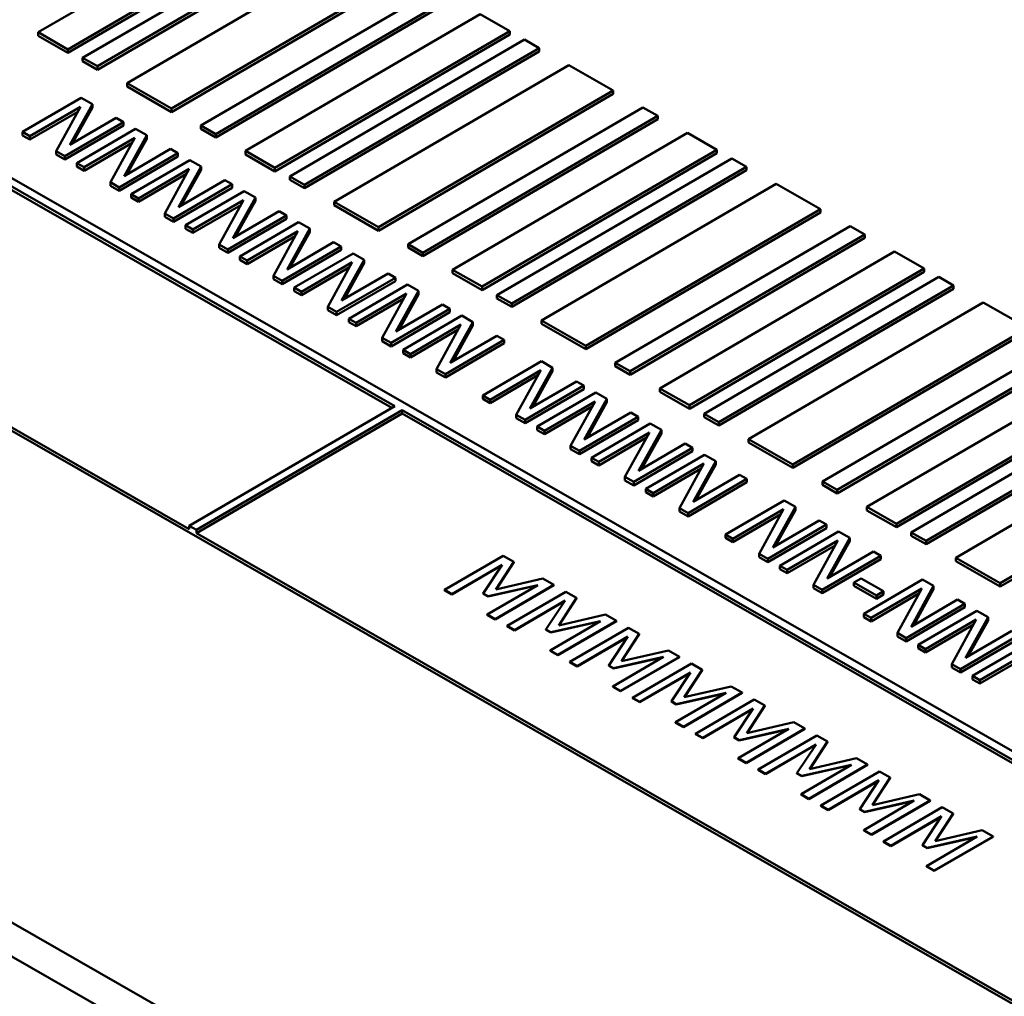
# Model space of a CAD drawing. Units: millimetres. Extents: x 0 to 2970, y 0 to 2100.
# Drawn here: x 2304 to 2316, y 877 to 889 of the extents above; entities that cross this region are included whole.
import ezdxf

# ---------------------------------------------------------------- set-up
doc = ezdxf.new("R2010")
doc.units = ezdxf.units.MM
doc.header["$LTSCALE"] = 5
doc.layers.add('Sichtbar (ISO)', color=7, linetype='Continuous', lineweight=50)

msp = doc.modelspace()

# ---------------------------------------------------------------- linework, layer by layer
at = {"layer": 'Sichtbar (ISO)'}
for p, q in [((2331.088, 871.486), (2297.356, 890.794)), ((2297.268, 890.743), (2308.631, 884.239)), ((2308.595, 884.219), (2297.268, 890.702)), ((2307.171, 890.36), (2304.355, 888.72)), ((2304.71, 888.516), (2307.526, 890.156)), ((2307.526, 890.115), (2304.71, 888.475)), ((2307.703, 890.055), (2304.887, 888.415)), ((2305.065, 888.313), (2307.881, 889.953)), ((2307.881, 889.912), (2305.065, 888.272)), ((2308.236, 889.75), (2305.42, 888.11)), ((2305.952, 887.805), (2308.769, 889.445)), ((2308.769, 889.404), (2305.952, 887.764)), ((2309.124, 889.242), (2306.307, 887.602)), ((2306.485, 887.5), (2309.301, 889.14)), ((2309.301, 889.099), (2306.485, 887.459)), ((2309.656, 888.937), (2306.84, 887.297)), ((2310.011, 888.734), (2309.656, 888.937)), ((2432.704, 804.397), (2285.172, 888.845)), ((2306.166, 882.763), (2295.514, 888.861)), ((2327.826, 870.325), (2295.514, 888.82)), ((2304.355, 888.72), (2304.71, 888.516)), ((2304.355, 888.679), (2304.355, 888.72)), ((2304.71, 888.475), (2304.355, 888.679)), ((2307.195, 887.094), (2310.011, 888.734)), ((2310.011, 888.693), (2307.195, 887.053)), ((2310.011, 888.693), (2310.011, 888.734)), ((2304.71, 888.475), (2304.71, 888.516)), ((2310.189, 888.632), (2307.373, 886.992)), ((2307.55, 886.89), (2310.366, 888.53)), ((2310.366, 888.53), (2310.189, 888.632)), ((2310.366, 888.49), (2310.366, 888.53)), ((2285.172, 888.437), (2432.704, 803.989)), ((2304.887, 888.415), (2305.065, 888.313)), ((2304.887, 888.374), (2304.887, 888.415)), ((2310.366, 888.49), (2307.55, 886.85)), ((2305.065, 888.272), (2304.887, 888.374)), ((2305.065, 888.272), (2305.065, 888.313)), ((2310.721, 888.327), (2307.905, 886.687)), ((2311.254, 888.022), (2310.721, 888.327)), ((2305.42, 888.11), (2305.952, 887.805)), ((2305.42, 888.069), (2305.42, 888.11)), ((2305.952, 887.764), (2305.42, 888.069)), ((2304.871, 887.935), (2304.167, 887.525)), ((2305.005, 887.859), (2304.871, 887.935)), ((2308.438, 886.382), (2311.254, 888.022)), ((2311.254, 887.981), (2308.438, 886.341)), ((2311.254, 887.981), (2311.254, 888.022)), ((2304.255, 887.475), (2304.862, 887.828)), ((2304.862, 887.828), (2304.569, 887.295)), ((2304.733, 887.37), (2305.005, 887.859)), ((2305.005, 887.818), (2304.767, 887.39)), ((2305.005, 887.818), (2305.005, 887.859)), ((2311.609, 887.819), (2308.793, 886.179)), ((2311.787, 887.717), (2311.609, 887.819)), ((2304.829, 887.768), (2304.255, 887.434)), ((2305.291, 887.695), (2304.733, 887.37)), ((2305.379, 887.644), (2305.291, 887.695)), ((2305.952, 887.764), (2305.952, 887.805)), ((2308.97, 886.077), (2311.787, 887.717)), ((2311.787, 887.677), (2311.787, 887.717)), ((2304.675, 887.234), (2305.379, 887.644)), ((2305.379, 887.604), (2304.675, 887.194)), ((2305.379, 887.604), (2305.379, 887.644)), ((2306.307, 887.602), (2306.485, 887.5)), ((2306.307, 887.561), (2306.307, 887.602)), ((2311.787, 887.677), (2308.97, 886.037)), ((2304.167, 887.525), (2304.255, 887.475)), ((2304.167, 887.484), (2304.167, 887.525)), ((2304.255, 887.434), (2304.167, 887.484)), ((2304.255, 887.434), (2304.255, 887.475)), ((2305.523, 887.562), (2304.819, 887.152)), ((2304.907, 887.102), (2305.514, 887.455)), ((2305.514, 887.455), (2305.221, 886.922)), ((2305.385, 886.997), (2305.657, 887.485)), ((2305.657, 887.485), (2305.523, 887.562)), ((2305.657, 887.444), (2305.657, 887.485)), ((2306.485, 887.459), (2306.307, 887.561)), ((2306.485, 887.459), (2306.485, 887.5)), ((2312.142, 887.514), (2309.326, 885.874)), ((2312.497, 887.311), (2312.142, 887.514)), ((2305.481, 887.395), (2304.907, 887.061)), ((2305.657, 887.444), (2305.419, 887.016)), ((2304.569, 887.254), (2304.569, 887.295)), ((2304.569, 887.295), (2304.675, 887.234)), ((2304.675, 887.194), (2304.569, 887.254)), ((2304.675, 887.194), (2304.675, 887.234)), ((2305.327, 886.861), (2306.031, 887.271)), ((2306.031, 887.23), (2305.327, 886.82)), ((2305.943, 887.322), (2305.385, 886.997)), ((2306.031, 887.271), (2305.943, 887.322)), ((2306.031, 887.23), (2306.031, 887.271)), ((2306.84, 887.297), (2307.195, 887.094)), ((2306.84, 887.256), (2306.84, 887.297)), ((2307.195, 887.053), (2306.84, 887.256)), ((2309.681, 885.671), (2312.497, 887.311)), ((2312.497, 887.27), (2309.681, 885.63)), ((2312.497, 887.27), (2312.497, 887.311)), ((2304.819, 887.152), (2304.907, 887.102)), ((2304.819, 887.111), (2304.819, 887.152)), ((2304.907, 887.061), (2304.819, 887.111)), ((2304.907, 887.061), (2304.907, 887.102)), ((2306.175, 887.189), (2305.471, 886.779)), ((2306.037, 886.624), (2306.309, 887.112)), ((2306.309, 887.112), (2306.175, 887.189)), ((2306.309, 887.071), (2306.309, 887.112)), ((2312.674, 887.209), (2309.858, 885.569)), ((2310.036, 885.468), (2312.852, 887.108)), ((2312.852, 887.108), (2312.674, 887.209)), ((2312.852, 887.067), (2312.852, 887.108)), ((2305.559, 886.728), (2306.166, 887.082)), ((2306.133, 887.022), (2305.559, 886.688)), ((2306.166, 887.082), (2305.873, 886.549)), ((2306.309, 887.071), (2306.071, 886.643)), ((2307.195, 887.053), (2307.195, 887.094)), ((2307.373, 886.992), (2307.55, 886.89)), ((2307.373, 886.951), (2307.373, 886.992)), ((2312.852, 887.067), (2310.036, 885.427)), ((2305.221, 886.881), (2305.221, 886.922)), ((2305.221, 886.922), (2305.327, 886.861)), ((2305.327, 886.82), (2305.221, 886.881)), ((2305.327, 886.82), (2305.327, 886.861)), ((2305.979, 886.488), (2306.683, 886.898)), ((2306.595, 886.948), (2306.037, 886.624)), ((2306.683, 886.898), (2306.595, 886.948)), ((2306.683, 886.857), (2306.683, 886.898)), ((2307.55, 886.85), (2307.373, 886.951)), ((2307.55, 886.85), (2307.55, 886.89)), ((2313.207, 886.904), (2310.391, 885.264)), ((2313.74, 886.6), (2313.207, 886.904)), ((2305.471, 886.779), (2305.559, 886.728)), ((2305.471, 886.738), (2305.471, 886.779)), ((2306.683, 886.857), (2305.979, 886.447)), ((2306.827, 886.816), (2306.123, 886.406)), ((2306.961, 886.739), (2306.827, 886.816)), ((2305.559, 886.688), (2305.471, 886.738)), ((2305.559, 886.688), (2305.559, 886.728)), ((2306.211, 886.355), (2306.818, 886.709)), ((2306.785, 886.649), (2306.211, 886.314)), ((2306.818, 886.709), (2306.525, 886.175)), ((2306.689, 886.251), (2306.961, 886.739)), ((2306.961, 886.698), (2306.723, 886.27)), ((2306.961, 886.698), (2306.961, 886.739)), ((2307.905, 886.687), (2308.438, 886.382)), ((2307.905, 886.646), (2307.905, 886.687)), ((2308.438, 886.341), (2307.905, 886.646)), ((2305.873, 886.508), (2305.873, 886.549)), ((2305.873, 886.549), (2305.979, 886.488)), ((2305.979, 886.447), (2305.873, 886.508)), ((2306.631, 886.115), (2307.335, 886.525)), ((2307.247, 886.575), (2306.689, 886.251)), ((2307.335, 886.525), (2307.247, 886.575)), ((2307.335, 886.484), (2307.335, 886.525)), ((2310.923, 884.96), (2313.74, 886.6)), ((2313.74, 886.559), (2310.923, 884.919)), ((2313.74, 886.559), (2313.74, 886.6)), ((2305.979, 886.447), (2305.979, 886.488)), ((2306.123, 886.406), (2306.211, 886.355)), ((2306.123, 886.365), (2306.123, 886.406)), ((2307.335, 886.484), (2306.631, 886.074)), ((2307.479, 886.442), (2306.775, 886.032)), ((2307.613, 886.366), (2307.479, 886.442)), ((2314.095, 886.396), (2311.278, 884.756)), ((2314.272, 886.295), (2314.095, 886.396)), ((2306.211, 886.314), (2306.123, 886.365)), ((2306.211, 886.314), (2306.211, 886.355)), ((2306.863, 885.982), (2307.47, 886.336)), ((2307.437, 886.275), (2306.863, 885.941)), ((2307.47, 886.336), (2307.177, 885.802)), ((2307.341, 885.877), (2307.613, 886.366)), ((2307.613, 886.325), (2307.375, 885.897)), ((2307.613, 886.325), (2307.613, 886.366)), ((2308.438, 886.341), (2308.438, 886.382)), ((2311.456, 884.655), (2314.272, 886.295)), ((2314.272, 886.254), (2314.272, 886.295)), ((2306.525, 886.135), (2306.525, 886.175)), ((2306.525, 886.175), (2306.631, 886.115)), ((2307.899, 886.202), (2307.341, 885.877)), ((2307.987, 886.152), (2307.899, 886.202)), ((2308.793, 886.179), (2308.97, 886.077)), ((2308.793, 886.138), (2308.793, 886.179)), ((2314.272, 886.254), (2311.456, 884.614)), ((2306.631, 886.074), (2306.525, 886.135)), ((2306.631, 886.074), (2306.631, 886.115)), ((2307.283, 885.742), (2307.987, 886.152)), ((2307.987, 886.111), (2307.283, 885.701)), ((2308.131, 886.069), (2307.427, 885.659)), ((2307.987, 886.111), (2307.987, 886.152)), ((2308.265, 885.992), (2308.131, 886.069)), ((2308.97, 886.037), (2308.793, 886.138)), ((2308.97, 886.037), (2308.97, 886.077)), ((2314.627, 886.091), (2311.811, 884.451)), ((2314.982, 885.888), (2314.627, 886.091)), ((2306.775, 886.032), (2306.863, 885.982)), ((2306.775, 885.992), (2306.775, 886.032)), ((2306.863, 885.941), (2306.775, 885.992)), ((2306.863, 885.941), (2306.863, 885.982)), ((2307.515, 885.609), (2308.122, 885.962)), ((2308.122, 885.962), (2307.829, 885.429)), ((2307.993, 885.504), (2308.265, 885.992)), ((2308.265, 885.952), (2308.027, 885.524)), ((2308.265, 885.952), (2308.265, 885.992)), ((2307.177, 885.761), (2307.177, 885.802)), ((2307.177, 885.802), (2307.283, 885.742)), ((2308.089, 885.902), (2307.515, 885.568)), ((2308.551, 885.829), (2307.993, 885.504)), ((2308.639, 885.778), (2308.551, 885.829)), ((2309.326, 885.874), (2309.681, 885.671)), ((2309.326, 885.833), (2309.326, 885.874)), ((2309.681, 885.63), (2309.326, 885.833)), ((2312.166, 884.248), (2314.982, 885.888)), ((2314.982, 885.847), (2312.166, 884.207)), ((2314.982, 885.847), (2314.982, 885.888)), ((2307.283, 885.701), (2307.177, 885.761)), ((2307.283, 885.701), (2307.283, 885.742)), ((2307.935, 885.368), (2308.639, 885.778)), ((2308.639, 885.737), (2307.935, 885.327)), ((2308.783, 885.696), (2308.079, 885.286)), ((2308.639, 885.737), (2308.639, 885.778)), ((2308.917, 885.619), (2308.783, 885.696)), ((2315.16, 885.787), (2312.344, 884.147)), ((2312.521, 884.045), (2315.337, 885.685)), ((2315.337, 885.685), (2315.16, 885.787)), ((2315.337, 885.644), (2315.337, 885.685)), ((2307.427, 885.659), (2307.515, 885.609)), ((2307.427, 885.618), (2307.427, 885.659)), ((2307.515, 885.568), (2307.427, 885.618)), ((2307.515, 885.568), (2307.515, 885.609)), ((2308.167, 885.236), (2308.774, 885.589)), ((2308.774, 885.589), (2308.481, 885.056)), ((2308.645, 885.131), (2308.917, 885.619)), ((2308.917, 885.578), (2308.679, 885.15)), ((2308.917, 885.578), (2308.917, 885.619)), ((2309.681, 885.63), (2309.681, 885.671)), ((2309.858, 885.569), (2310.036, 885.468)), ((2309.858, 885.528), (2309.858, 885.569)), ((2315.337, 885.644), (2312.521, 884.004)), ((2308.741, 885.529), (2308.167, 885.195)), ((2309.203, 885.455), (2308.645, 885.131)), ((2309.291, 885.405), (2309.203, 885.455)), ((2310.036, 885.427), (2309.858, 885.528)), ((2310.036, 885.427), (2310.036, 885.468)), ((2315.692, 885.482), (2312.876, 883.842)), ((2316.225, 885.177), (2315.692, 885.482)), ((2307.829, 885.388), (2307.829, 885.429)), ((2307.829, 885.429), (2307.935, 885.368)), ((2307.935, 885.327), (2307.829, 885.388)), ((2307.935, 885.327), (2307.935, 885.368)), ((2308.587, 884.995), (2309.291, 885.405)), ((2309.291, 885.364), (2308.587, 884.954)), ((2309.291, 885.364), (2309.291, 885.405)), ((2308.079, 885.286), (2308.167, 885.236)), ((2308.079, 885.245), (2308.079, 885.286)), ((2308.167, 885.195), (2308.079, 885.245)), ((2308.167, 885.195), (2308.167, 885.236)), ((2309.435, 885.323), (2308.731, 884.913)), ((2308.819, 884.862), (2309.426, 885.216)), ((2309.426, 885.216), (2309.133, 884.682)), ((2309.297, 884.758), (2309.569, 885.246)), ((2309.569, 885.246), (2309.435, 885.323)), ((2309.569, 885.205), (2309.569, 885.246)), ((2310.391, 885.264), (2310.923, 884.96)), ((2310.391, 885.224), (2310.391, 885.264)), ((2310.923, 884.919), (2310.391, 885.224)), ((2309.393, 885.156), (2308.819, 884.822)), ((2309.569, 885.205), (2309.331, 884.777)), ((2313.409, 883.537), (2316.225, 885.177)), ((2316.225, 885.136), (2313.409, 883.496)), ((2308.481, 885.015), (2308.481, 885.056)), ((2308.481, 885.056), (2308.587, 884.995)), ((2308.587, 884.954), (2308.481, 885.015)), ((2308.587, 884.954), (2308.587, 884.995)), ((2309.239, 884.622), (2309.943, 885.032)), ((2309.943, 884.991), (2309.239, 884.581)), ((2309.855, 885.082), (2309.297, 884.758)), ((2309.943, 885.032), (2309.855, 885.082)), ((2309.943, 884.991), (2309.943, 885.032)), ((2316.58, 884.974), (2313.764, 883.334)), ((2308.731, 884.913), (2308.819, 884.862)), ((2308.731, 884.872), (2308.731, 884.913)), ((2308.819, 884.822), (2308.731, 884.872)), ((2308.819, 884.822), (2308.819, 884.862)), ((2310.923, 884.919), (2310.923, 884.96)), ((2313.941, 883.232), (2316.758, 884.872)), ((2310.392, 884.775), (2309.688, 884.365)), ((2310.526, 884.698), (2310.392, 884.775)), ((2311.278, 884.756), (2311.456, 884.655)), ((2311.278, 884.715), (2311.278, 884.756)), ((2316.758, 884.831), (2313.941, 883.191)), ((2309.133, 884.642), (2309.133, 884.682)), ((2309.133, 884.682), (2309.239, 884.622)), ((2309.239, 884.581), (2309.133, 884.642)), ((2309.239, 884.581), (2309.239, 884.622)), ((2309.776, 884.315), (2310.383, 884.668)), ((2310.383, 884.668), (2310.09, 884.135)), ((2310.254, 884.21), (2310.526, 884.698)), ((2310.526, 884.657), (2310.288, 884.229)), ((2310.526, 884.657), (2310.526, 884.698)), ((2311.456, 884.614), (2311.278, 884.715)), ((2311.456, 884.614), (2311.456, 884.655)), ((2317.113, 884.669), (2314.297, 883.029)), ((2310.35, 884.608), (2309.776, 884.274)), ((2310.812, 884.534), (2310.254, 884.21)), ((2310.9, 884.484), (2310.812, 884.534)), ((2310.196, 884.074), (2310.9, 884.484)), ((2310.9, 884.443), (2310.196, 884.033)), ((2311.044, 884.402), (2310.34, 883.992)), ((2310.9, 884.443), (2310.9, 884.484)), ((2311.178, 884.325), (2311.044, 884.402)), ((2311.811, 884.451), (2312.166, 884.248)), ((2311.811, 884.411), (2311.811, 884.451)), ((2312.166, 884.207), (2311.811, 884.411)), ((2314.652, 882.825), (2317.468, 884.465)), ((2317.468, 884.425), (2314.652, 882.785)), ((2309.688, 884.365), (2309.776, 884.315)), ((2309.688, 884.324), (2309.688, 884.365)), ((2309.776, 884.274), (2309.688, 884.324)), ((2309.776, 884.274), (2309.776, 884.315)), ((2310.428, 883.941), (2311.035, 884.295)), ((2311.035, 884.295), (2310.742, 883.761)), ((2310.906, 883.837), (2311.178, 884.325)), ((2311.178, 884.284), (2310.94, 883.856)), ((2311.178, 884.284), (2311.178, 884.325)), ((2317.645, 884.364), (2314.829, 882.724)), ((2315.007, 882.622), (2317.823, 884.262)), ((2308.631, 884.239), (2306.166, 882.804)), ((2306.255, 882.754), (2308.719, 884.189)), ((2308.719, 884.148), (2306.255, 882.713)), ((2308.719, 884.148), (2308.719, 884.189)), ((2308.719, 884.189), (2319.549, 877.99)), ((2319.514, 877.969), (2308.719, 884.148)), ((2311.002, 884.235), (2310.428, 883.9)), ((2311.464, 884.161), (2310.906, 883.837)), ((2311.552, 884.111), (2311.464, 884.161)), ((2312.166, 884.207), (2312.166, 884.248)), ((2312.344, 884.147), (2312.521, 884.045)), ((2312.344, 884.106), (2312.344, 884.147)), ((2317.823, 884.221), (2315.007, 882.581)), ((2310.09, 884.094), (2310.09, 884.135)), ((2310.09, 884.135), (2310.196, 884.074)), ((2310.196, 884.033), (2310.09, 884.094)), ((2310.196, 884.033), (2310.196, 884.074)), ((2310.848, 883.701), (2311.552, 884.111)), ((2311.552, 884.07), (2310.848, 883.66)), ((2311.696, 884.028), (2310.992, 883.618)), ((2311.552, 884.07), (2311.552, 884.111)), ((2311.83, 883.952), (2311.696, 884.028)), ((2312.521, 884.004), (2312.344, 884.106)), ((2312.521, 884.004), (2312.521, 884.045)), ((2318.178, 884.059), (2315.362, 882.419)), ((2310.34, 883.992), (2310.428, 883.941)), ((2310.34, 883.951), (2310.34, 883.992)), ((2310.428, 883.9), (2310.34, 883.951)), ((2310.428, 883.9), (2310.428, 883.941)), ((2311.08, 883.568), (2311.687, 883.922)), ((2311.687, 883.922), (2311.394, 883.388)), ((2311.558, 883.463), (2311.83, 883.952)), ((2311.83, 883.911), (2311.592, 883.483)), ((2311.83, 883.911), (2311.83, 883.952)), ((2311.654, 883.862), (2311.08, 883.527)), ((2312.876, 883.842), (2313.409, 883.537)), ((2312.876, 883.801), (2312.876, 883.842)), ((2313.409, 883.496), (2312.876, 883.801)), ((2310.742, 883.721), (2310.742, 883.761)), ((2310.742, 883.761), (2310.848, 883.701)), ((2310.848, 883.66), (2310.742, 883.721)), ((2310.848, 883.66), (2310.848, 883.701)), ((2311.5, 883.328), (2312.204, 883.738)), ((2312.204, 883.697), (2311.5, 883.287)), ((2312.116, 883.788), (2311.558, 883.463)), ((2312.204, 883.738), (2312.116, 883.788)), ((2312.204, 883.697), (2312.204, 883.738)), ((2315.894, 882.114), (2318.711, 883.754)), ((2318.711, 883.713), (2315.894, 882.073)), ((2310.992, 883.618), (2311.08, 883.568)), ((2310.992, 883.578), (2310.992, 883.618)), ((2311.08, 883.527), (2310.992, 883.578)), ((2311.08, 883.527), (2311.08, 883.568)), ((2312.348, 883.655), (2311.644, 883.245)), ((2312.211, 883.09), (2312.482, 883.579)), ((2312.482, 883.579), (2312.348, 883.655)), ((2312.482, 883.538), (2312.482, 883.579)), ((2311.732, 883.195), (2312.339, 883.548)), ((2312.306, 883.488), (2311.732, 883.154)), ((2312.339, 883.548), (2312.046, 883.015)), ((2312.482, 883.538), (2312.244, 883.11)), ((2313.409, 883.496), (2313.409, 883.537)), ((2311.394, 883.347), (2311.394, 883.388)), ((2311.394, 883.388), (2311.5, 883.328)), ((2311.5, 883.287), (2311.394, 883.347)), ((2311.5, 883.287), (2311.5, 883.328)), ((2312.152, 882.954), (2312.856, 883.364)), ((2312.856, 883.324), (2312.152, 882.914)), ((2312.768, 883.415), (2312.211, 883.09)), ((2312.856, 883.364), (2312.768, 883.415)), ((2312.856, 883.324), (2312.856, 883.364)), ((2313.764, 883.334), (2313.941, 883.232)), ((2313.764, 883.293), (2313.764, 883.334)), ((2311.644, 883.245), (2311.732, 883.195)), ((2311.644, 883.204), (2311.644, 883.245)), ((2311.732, 883.154), (2311.644, 883.204)), ((2313.941, 883.191), (2313.764, 883.293)), ((2313.941, 883.191), (2313.941, 883.232)), ((2311.732, 883.154), (2311.732, 883.195)), ((2313.305, 883.107), (2312.601, 882.697)), ((2313.439, 883.031), (2313.305, 883.107)), ((2312.046, 882.974), (2312.046, 883.015)), ((2312.046, 883.015), (2312.152, 882.954)), ((2312.152, 882.914), (2312.046, 882.974)), ((2312.689, 882.647), (2313.296, 883.001)), ((2313.296, 883.001), (2313.003, 882.467)), ((2313.168, 882.542), (2313.439, 883.031)), ((2313.439, 882.99), (2313.201, 882.562)), ((2313.439, 882.99), (2313.439, 883.031)), ((2314.297, 883.029), (2314.652, 882.825)), ((2314.297, 882.988), (2314.297, 883.029)), ((2314.652, 882.785), (2314.297, 882.988)), ((2312.152, 882.914), (2312.152, 882.954)), ((2313.263, 882.941), (2312.689, 882.606)), ((2313.725, 882.867), (2313.168, 882.542)), ((2313.813, 882.817), (2313.725, 882.867)), ((2306.166, 882.763), (2306.166, 882.804)), ((2306.166, 882.804), (2306.255, 882.754)), ((2306.255, 882.713), (2306.255, 882.754)), ((2313.109, 882.407), (2313.813, 882.817)), ((2313.813, 882.776), (2313.109, 882.366)), ((2313.957, 882.734), (2313.253, 882.324)), ((2313.813, 882.776), (2313.813, 882.817)), ((2314.091, 882.657), (2313.957, 882.734)), ((2314.652, 882.785), (2314.652, 882.825)), ((2317.085, 876.514), (2306.255, 882.713)), ((2312.601, 882.697), (2312.689, 882.647)), ((2312.601, 882.657), (2312.601, 882.697)), ((2312.689, 882.606), (2312.601, 882.657)), ((2312.689, 882.606), (2312.689, 882.647)), ((2313.341, 882.274), (2313.948, 882.627)), ((2313.948, 882.627), (2313.655, 882.094)), ((2313.82, 882.169), (2314.091, 882.657)), ((2314.091, 882.617), (2313.853, 882.189)), ((2314.091, 882.617), (2314.091, 882.657)), ((2314.829, 882.724), (2315.007, 882.622)), ((2314.829, 882.683), (2314.829, 882.724)), ((2315.007, 882.581), (2314.829, 882.683)), ((2315.007, 882.581), (2315.007, 882.622)), ((2313.915, 882.567), (2313.341, 882.233)), ((2314.377, 882.494), (2313.82, 882.169)), ((2314.465, 882.443), (2314.377, 882.494)), ((2309.932, 882.443), (2309.228, 882.033)), ((2310.06, 882.369), (2309.932, 882.443)), ((2313.003, 882.426), (2313.003, 882.467)), ((2313.003, 882.467), (2313.109, 882.407)), ((2313.109, 882.366), (2313.003, 882.426)), ((2313.109, 882.366), (2313.109, 882.407)), ((2313.761, 882.033), (2314.465, 882.443)), ((2314.465, 882.403), (2313.761, 881.993)), ((2314.465, 882.403), (2314.465, 882.443)), ((2315.362, 882.419), (2315.894, 882.114)), ((2315.362, 882.378), (2315.362, 882.419)), ((2315.894, 882.073), (2315.362, 882.378)), ((2309.316, 881.983), (2309.922, 882.336)), ((2309.918, 882.329), (2309.316, 881.979)), ((2309.922, 882.336), (2309.693, 881.991)), ((2309.846, 882.04), (2310.06, 882.369)), ((2310.06, 882.365), (2309.849, 882.04)), ((2310.06, 882.365), (2310.06, 882.369)), ((2313.253, 882.324), (2313.341, 882.274)), ((2313.253, 882.283), (2313.253, 882.324)), ((2313.341, 882.233), (2313.253, 882.283)), ((2313.341, 882.233), (2313.341, 882.274)), ((2310.409, 882.17), (2309.846, 882.04)), ((2310.54, 882.095), (2310.409, 882.17)), ((2314.227, 882.172), (2314.141, 882.122)), ((2314.496, 882.018), (2314.227, 882.172)), ((2314.963, 882.158), (2314.259, 881.748)), ((2315.097, 882.081), (2314.963, 882.158)), ((2309.228, 882.033), (2309.316, 881.983)), ((2309.228, 882.029), (2309.228, 882.033)), ((2309.316, 881.979), (2309.228, 882.029)), ((2310.349, 882.092), (2309.742, 881.739)), ((2309.751, 881.958), (2310.349, 882.092)), ((2310.337, 882.085), (2309.751, 881.954)), ((2309.836, 881.685), (2310.54, 882.095)), ((2310.54, 882.09), (2309.836, 881.68)), ((2310.54, 882.09), (2310.54, 882.095)), ((2313.655, 882.053), (2313.655, 882.094)), ((2313.655, 882.094), (2313.761, 882.033)), ((2313.761, 881.993), (2313.655, 882.053)), ((2313.761, 881.993), (2313.761, 882.033)), ((2314.141, 882.081), (2314.141, 882.122)), ((2314.141, 882.122), (2314.41, 881.968)), ((2314.41, 881.927), (2314.141, 882.081)), ((2314.347, 881.698), (2314.954, 882.051)), ((2314.41, 881.968), (2314.496, 882.018)), ((2314.496, 881.977), (2314.496, 882.018)), ((2314.954, 882.051), (2314.662, 881.518)), ((2314.826, 881.593), (2315.097, 882.081)), ((2315.097, 882.041), (2314.86, 881.613)), ((2315.097, 882.041), (2315.097, 882.081)), ((2315.894, 882.073), (2315.894, 882.114)), ((2309.316, 881.979), (2309.316, 881.983)), ((2309.693, 881.991), (2309.751, 881.958)), ((2309.693, 881.986), (2309.693, 881.991)), ((2309.751, 881.954), (2309.693, 881.986)), ((2309.751, 881.954), (2309.751, 881.958)), ((2310.684, 882.012), (2309.98, 881.602)), ((2310.068, 881.552), (2310.675, 881.905)), ((2310.675, 881.905), (2310.446, 881.56)), ((2310.599, 881.609), (2310.813, 881.938)), ((2310.813, 881.934), (2310.602, 881.609)), ((2310.813, 881.938), (2310.684, 882.012)), ((2310.813, 881.934), (2310.813, 881.938)), ((2314.921, 881.991), (2314.347, 881.657)), ((2314.496, 881.977), (2314.41, 881.927)), ((2314.41, 881.927), (2314.41, 881.968)), ((2315.383, 881.918), (2314.826, 881.593)), ((2315.472, 881.867), (2315.383, 881.918)), ((2310.67, 881.898), (2310.068, 881.548)), ((2314.767, 881.457), (2315.472, 881.867)), ((2315.472, 881.826), (2314.767, 881.416)), ((2315.615, 881.785), (2314.911, 881.375)), ((2315.472, 881.826), (2315.472, 881.867)), ((2315.749, 881.708), (2315.615, 881.785)), ((2309.742, 881.734), (2309.742, 881.739)), ((2309.742, 881.739), (2309.836, 881.685)), ((2309.836, 881.68), (2309.742, 881.734)), ((2309.836, 881.68), (2309.836, 881.685)), ((2310.589, 881.254), (2311.293, 881.664)), ((2311.162, 881.739), (2310.599, 881.609)), ((2311.293, 881.664), (2311.162, 881.739)), ((2311.293, 881.66), (2311.293, 881.664)), ((2314.259, 881.748), (2314.347, 881.698)), ((2314.259, 881.707), (2314.259, 881.748)), ((2314.347, 881.657), (2314.259, 881.707)), ((2314.347, 881.657), (2314.347, 881.698)), ((2314.999, 881.324), (2315.606, 881.678)), ((2315.606, 881.678), (2315.314, 881.145)), ((2315.478, 881.22), (2315.749, 881.708)), ((2315.749, 881.667), (2315.512, 881.239)), ((2315.749, 881.667), (2315.749, 881.708)), ((2309.98, 881.602), (2310.068, 881.552)), ((2309.98, 881.598), (2309.98, 881.602)), ((2310.068, 881.548), (2309.98, 881.598)), ((2310.068, 881.548), (2310.068, 881.552)), ((2310.446, 881.56), (2310.503, 881.527)), ((2310.446, 881.556), (2310.446, 881.56)), ((2310.503, 881.523), (2310.446, 881.556)), ((2311.101, 881.661), (2310.495, 881.308)), ((2310.503, 881.527), (2311.101, 881.661)), ((2311.09, 881.654), (2310.503, 881.523)), ((2311.293, 881.66), (2310.589, 881.25)), ((2311.437, 881.581), (2310.733, 881.171)), ((2311.566, 881.508), (2311.437, 881.581)), ((2315.574, 881.618), (2314.999, 881.284)), ((2310.503, 881.523), (2310.503, 881.527)), ((2310.821, 881.121), (2311.428, 881.474)), ((2311.423, 881.467), (2310.821, 881.117)), ((2311.428, 881.474), (2311.199, 881.129)), ((2311.351, 881.178), (2311.566, 881.508)), ((2311.566, 881.503), (2311.354, 881.179)), ((2311.566, 881.503), (2311.566, 881.508)), ((2314.662, 881.477), (2314.662, 881.518)), ((2314.662, 881.518), (2314.767, 881.457)), ((2314.767, 881.416), (2314.662, 881.477)), ((2314.767, 881.416), (2314.767, 881.457)), ((2315.419, 881.084), (2316.124, 881.494)), ((2316.124, 881.453), (2315.419, 881.043)), ((2316.036, 881.544), (2315.478, 881.22)), ((2314.911, 881.375), (2314.999, 881.324)), ((2314.911, 881.334), (2314.911, 881.375)), ((2314.999, 881.284), (2314.911, 881.334)), ((2314.999, 881.284), (2314.999, 881.324)), ((2316.267, 881.412), (2315.563, 881.002)), ((2310.495, 881.304), (2310.495, 881.308)), ((2310.495, 881.308), (2310.589, 881.254)), ((2310.589, 881.25), (2310.495, 881.304)), ((2310.589, 881.25), (2310.589, 881.254)), ((2311.854, 881.23), (2311.247, 880.877)), ((2311.256, 881.096), (2311.854, 881.23)), ((2311.843, 881.223), (2311.256, 881.092)), ((2311.342, 880.823), (2312.046, 881.233)), ((2312.046, 881.229), (2311.342, 880.819)), ((2311.915, 881.308), (2311.351, 881.178)), ((2312.046, 881.233), (2311.915, 881.308)), ((2312.046, 881.229), (2312.046, 881.233)), ((2315.651, 880.951), (2316.258, 881.305)), ((2316.226, 881.245), (2315.651, 880.91)), ((2310.733, 881.171), (2310.821, 881.121)), ((2310.733, 881.167), (2310.733, 881.171)), ((2310.821, 881.117), (2310.733, 881.167)), ((2310.821, 881.117), (2310.821, 881.121)), ((2311.199, 881.129), (2311.256, 881.096)), ((2311.199, 881.125), (2311.199, 881.129)), ((2311.256, 881.092), (2311.199, 881.125)), ((2311.256, 881.092), (2311.256, 881.096)), ((2312.19, 881.15), (2311.486, 880.74)), ((2312.104, 880.747), (2312.319, 881.077)), ((2312.319, 881.077), (2312.19, 881.15)), ((2312.319, 881.073), (2312.319, 881.077)), ((2315.314, 881.104), (2315.314, 881.145)), ((2315.314, 881.145), (2315.419, 881.084)), ((2315.419, 881.043), (2315.314, 881.104)), ((2315.419, 881.043), (2315.419, 881.084)), ((2311.574, 880.69), (2312.18, 881.043)), ((2312.176, 881.037), (2311.574, 880.686)), ((2312.18, 881.043), (2311.951, 880.698)), ((2312.319, 881.073), (2312.107, 880.748)), ((2315.563, 881.002), (2315.651, 880.951)), ((2315.563, 880.961), (2315.563, 881.002)), ((2315.651, 880.91), (2315.563, 880.961)), ((2311.247, 880.873), (2311.247, 880.877)), ((2311.247, 880.877), (2311.342, 880.823)), ((2311.342, 880.819), (2311.247, 880.873)), ((2312.667, 880.877), (2312.104, 880.747)), ((2312.799, 880.802), (2312.667, 880.877)), ((2315.651, 880.91), (2315.651, 880.951)), ((2311.342, 880.819), (2311.342, 880.823)), ((2311.486, 880.74), (2311.574, 880.69)), ((2311.486, 880.736), (2311.486, 880.74)), ((2311.574, 880.686), (2311.486, 880.736)), ((2312.607, 880.799), (2312, 880.446)), ((2312.009, 880.665), (2312.607, 880.799)), ((2312.595, 880.793), (2312.009, 880.661)), ((2312.095, 880.392), (2312.799, 880.802)), ((2312.799, 880.798), (2312.095, 880.388)), ((2312.943, 880.72), (2312.238, 880.31)), ((2312.799, 880.798), (2312.799, 880.802)), ((2313.071, 880.646), (2312.943, 880.72)), ((2311.574, 880.686), (2311.574, 880.69)), ((2311.951, 880.698), (2312.009, 880.665)), ((2311.951, 880.694), (2311.951, 880.698)), ((2312.009, 880.661), (2311.951, 880.694)), ((2312.009, 880.661), (2312.009, 880.665)), ((2312.326, 880.259), (2312.933, 880.612)), ((2312.929, 880.606), (2312.326, 880.255)), ((2312.933, 880.612), (2312.704, 880.267)), ((2312.857, 880.316), (2313.071, 880.646)), ((2313.071, 880.642), (2312.86, 880.317)), ((2313.071, 880.642), (2313.071, 880.646)), ((2312, 880.442), (2312, 880.446)), ((2312, 880.446), (2312.095, 880.392)), ((2312.095, 880.388), (2312, 880.442)), ((2312.095, 880.388), (2312.095, 880.392)), ((2313.359, 880.368), (2312.753, 880.015)), ((2312.762, 880.234), (2313.359, 880.368)), ((2312.847, 879.961), (2313.551, 880.371)), ((2313.551, 880.367), (2312.847, 879.957)), ((2313.42, 880.446), (2312.857, 880.316)), ((2313.551, 880.371), (2313.42, 880.446)), ((2313.551, 880.367), (2313.551, 880.371)), ((2312.238, 880.31), (2312.326, 880.259)), ((2312.238, 880.306), (2312.238, 880.31)), ((2312.326, 880.255), (2312.238, 880.306)), ((2312.326, 880.255), (2312.326, 880.259)), ((2312.704, 880.267), (2312.762, 880.234)), ((2312.704, 880.263), (2312.704, 880.267)), ((2312.762, 880.23), (2312.704, 880.263)), ((2313.348, 880.362), (2312.762, 880.23)), ((2313.695, 880.289), (2312.991, 879.879)), ((2313.824, 880.215), (2313.695, 880.289)), ((2312.762, 880.23), (2312.762, 880.234)), ((2313.079, 879.828), (2313.686, 880.182)), ((2313.681, 880.175), (2313.079, 879.824)), ((2313.686, 880.182), (2313.457, 879.836)), ((2313.609, 879.885), (2313.824, 880.215)), ((2313.824, 880.211), (2313.613, 879.886)), ((2313.824, 880.211), (2313.824, 880.215)), ((2312.753, 880.011), (2312.753, 880.015)), ((2312.753, 880.015), (2312.847, 879.961)), ((2312.847, 879.957), (2312.753, 880.011)), ((2314.173, 880.015), (2313.609, 879.885)), ((2314.304, 879.94), (2314.173, 880.015)), ((2312.847, 879.957), (2312.847, 879.961)), ((2314.112, 879.937), (2313.506, 879.584)), ((2313.514, 879.803), (2314.112, 879.937)), ((2314.101, 879.931), (2313.514, 879.799)), ((2313.6, 879.53), (2314.304, 879.94)), ((2314.304, 879.936), (2313.6, 879.526)), ((2314.304, 879.936), (2314.304, 879.94)), ((2312.991, 879.879), (2313.079, 879.828)), ((2312.991, 879.875), (2312.991, 879.879)), ((2313.079, 879.824), (2312.991, 879.875)), ((2313.079, 879.824), (2313.079, 879.828)), ((2313.457, 879.836), (2313.514, 879.803)), ((2313.457, 879.832), (2313.457, 879.836)), ((2313.514, 879.799), (2313.457, 879.832)), ((2313.514, 879.799), (2313.514, 879.803)), ((2314.448, 879.858), (2313.744, 879.448)), ((2314.362, 879.454), (2314.577, 879.784)), ((2314.577, 879.78), (2314.365, 879.455)), ((2314.577, 879.784), (2314.448, 879.858)), ((2314.577, 879.78), (2314.577, 879.784)), ((2313.832, 879.397), (2314.438, 879.751)), ((2314.434, 879.744), (2313.832, 879.393)), ((2314.438, 879.751), (2314.21, 879.405)), ((2313.506, 879.58), (2313.506, 879.584)), ((2313.506, 879.584), (2313.6, 879.53)), ((2313.6, 879.526), (2313.506, 879.58)), ((2314.926, 879.584), (2314.362, 879.454)), ((2315.057, 879.509), (2314.926, 879.584)), ((2313.6, 879.526), (2313.6, 879.53)), ((2313.744, 879.448), (2313.832, 879.397)), ((2313.744, 879.444), (2313.744, 879.448)), ((2313.832, 879.393), (2313.744, 879.444)), ((2314.865, 879.507), (2314.258, 879.153)), ((2314.267, 879.372), (2314.865, 879.507)), ((2314.853, 879.5), (2314.267, 879.368)), ((2314.353, 879.099), (2315.057, 879.509)), ((2315.057, 879.505), (2314.353, 879.095)), ((2315.201, 879.427), (2314.497, 879.017)), ((2315.057, 879.505), (2315.057, 879.509)), ((2315.33, 879.353), (2315.201, 879.427)), ((2313.832, 879.393), (2313.832, 879.397)), ((2314.21, 879.405), (2314.267, 879.372)), ((2314.21, 879.401), (2314.21, 879.405)), ((2314.267, 879.368), (2314.21, 879.401)), ((2314.267, 879.368), (2314.267, 879.372)), ((2314.585, 878.967), (2315.191, 879.32)), ((2315.187, 879.313), (2314.585, 878.963)), ((2315.191, 879.32), (2314.962, 878.974)), ((2315.115, 879.023), (2315.33, 879.353)), ((2315.33, 879.349), (2315.118, 879.024)), ((2315.33, 879.349), (2315.33, 879.353)), ((2314.258, 879.149), (2314.258, 879.153)), ((2314.258, 879.153), (2314.353, 879.099)), ((2314.353, 879.095), (2314.258, 879.149)), ((2314.353, 879.095), (2314.353, 879.099)), ((2315.618, 879.076), (2315.011, 878.723)), ((2315.02, 878.942), (2315.618, 879.076)), ((2315.606, 879.069), (2315.02, 878.937)), ((2315.105, 878.668), (2315.81, 879.078)), ((2315.81, 879.074), (2315.105, 878.664)), ((2315.678, 879.154), (2315.115, 879.023)), ((2315.81, 879.078), (2315.678, 879.154)), ((2315.81, 879.074), (2315.81, 879.078)), ((2314.497, 879.017), (2314.585, 878.967)), ((2314.497, 879.013), (2314.497, 879.017)), ((2314.585, 878.963), (2314.497, 879.013)), ((2314.585, 878.963), (2314.585, 878.967)), ((2314.962, 878.974), (2315.02, 878.942)), ((2314.962, 878.97), (2314.962, 878.974)), ((2315.02, 878.937), (2314.962, 878.97)), ((2315.02, 878.937), (2315.02, 878.942)), ((2315.011, 878.718), (2315.011, 878.723)), ((2315.011, 878.723), (2315.105, 878.668)), ((2315.105, 878.664), (2315.011, 878.718)), ((2315.105, 878.664), (2315.105, 878.668))]:
    msp.add_line(p, q, dxfattribs=at)

doc.saveas('drawing.dxf')
